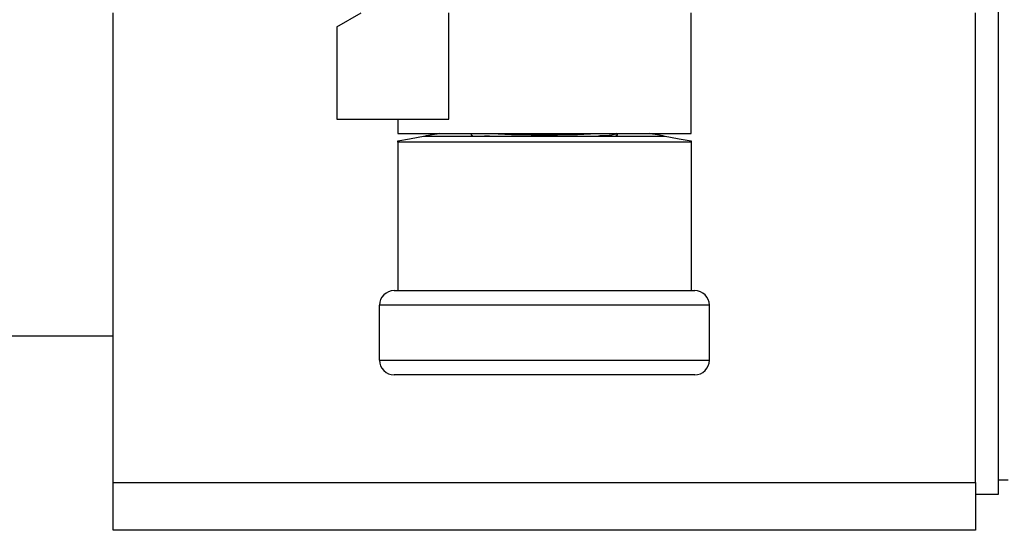
# Model space of a CAD drawing. Units: millimetres. Extents: x 4 to 416, y 4 to 293.
# Drawn here: x 143 to 156, y 220 to 226 of the extents above; entities that cross this region are included whole.
import ezdxf

# ---------------------------------------------------------------- set-up
doc = ezdxf.new("R2010")
doc.units = ezdxf.units.MM
doc.layers.add('FORMAT', color=7, linetype='Continuous')
doc.styles.add('SLDTEXTSTYLE0', font='TXT', dxfattribs={"width": 0.75})
doc.dimstyles.new('SLDDIMSTYLE1', dxfattribs={"dimtxt": 3.439583, "dimasz": 3.556, "dimexe": 0, "dimexo": 0.0625, "dimgap": 0.859896, "dimtad": 1, "dimdec": 0, "dimlfac": 8, "dimrnd": 1e-09, "dimzin": 12, "dimdsep": 46, "dimtxsty": 'SLDTEXTSTYLE0', "dimsah": 1, "dimcen": 0.09, "dimadec": 0, "dimazin": 3, "dimtfac": 1, "dimtdec": 0, "dimtmove": 0, "dimatfit": 0, "dimfxl": 0, "dimfrac": 2, "dimtolj": 1, "dimtzin": 12, "dimarcsym": 0})

# ---------------------------------------------------------------- blocks, each defined once
blk = doc.blocks.new('_D_2')
at = {"layer": 'FORMAT'}
for p, q in [((100.443, 251.337), (100.443, 257.687)), ((115.693, 251.337), (99.443, 251.337)), ((100.443, 251.337), (100.443, 231.025)), ((146.257, 231.025), (99.443, 231.025)), ((100.443, 231.025), (100.443, 224.675))]:
    blk.add_line(p, q, dxfattribs=at)
for points in [[(100.443, 251.337), (100.824, 254.893), (100.062, 254.893)], [(100.443, 231.025), (100.062, 227.469), (100.824, 227.469)]]:
    blk.add_solid(points, dxfattribs=at)
at = {"layer": 'FORMAT', "insert": (96.009, 237.369), "char_height": 3.4396, "attachment_point": 1, "rotation": 90, "style": 'SLDTEXTSTYLE0'}
blk.add_mtext('163', dxfattribs=at)

msp = doc.modelspace()

# ---------------------------------------------------------------- linework, layer by layer
at = {"color": 7, "linetype": 'Continuous', "lineweight": 25}
for p, q in [((155.493, 219.993), (155.493, 229.034)), ((143.943, 220.147), (143.943, 226.272)), ((146.86, 226.089), (147.177, 226.272)), ((148.32, 224.885), (148.32, 226.272)), ((151.482, 224.696), (151.482, 226.272)), ((155.193, 220.147), (155.193, 226.272)), ((146.86, 226.089), (146.86, 224.885)), ((146.86, 224.885), (148.32, 224.885)), ((147.654, 224.885), (147.654, 224.696)), ((147.654, 224.696), (149.568, 224.696)), ((148.613, 224.696), (148.613, 224.68)), ((148.613, 224.678), (148.637, 224.664)), ((149.568, 224.696), (151.482, 224.696)), ((150.499, 224.664), (150.523, 224.678)), ((150.523, 224.68), (150.523, 224.696)), ((147.654, 224.582), (147.654, 224.6)), ((151.482, 224.582), (147.654, 224.582)), ((147.654, 224.582), (147.654, 222.649)), ((148.014, 224.664), (151.122, 224.664)), ((148.853, 224.664), (148.79, 224.668)), ((151.482, 224.6), (151.482, 224.582)), ((151.482, 224.582), (151.482, 222.649)), ((147.607, 222.649), (151.53, 222.649)), ((151.72, 222.458), (147.416, 222.458)), ((147.416, 221.74), (147.416, 222.458)), ((151.72, 221.74), (151.72, 222.458)), ((131.043, 222.056), (143.943, 222.056)), ((147.416, 221.74), (151.72, 221.74)), ((151.53, 221.549), (147.607, 221.549)), ((155.493, 220.181), (155.618, 220.181)), ((143.943, 220.147), (155.193, 220.147)), ((143.943, 219.522), (143.943, 220.147)), ((155.193, 220.147), (155.193, 219.522)), ((155.193, 219.993), (155.493, 219.993)), ((155.193, 219.522), (143.943, 219.522))]:
    msp.add_line(p, q, dxfattribs=at)
at = {"color": 7, "linetype": 'Continuous', "lineweight": 25, "flags": 128}
for points in [[(148.194, 224.696), (148.163, 224.69), (148.133, 224.685), (148.104, 224.68), (148.079, 224.675), (148.056, 224.671), (148.038, 224.668), (148.025, 224.666), (148.017, 224.664), (148.014, 224.664)], [(151.122, 224.664), (151.118, 224.665), (151.108, 224.666), (151.092, 224.669), (151.069, 224.673), (151.042, 224.678), (151.011, 224.684), (150.977, 224.69), (150.942, 224.696)], [(147.654, 224.6), (147.809, 224.628), (147.922, 224.648), (147.991, 224.66), (148.014, 224.664)], [(151.122, 224.664), (151.145, 224.66), (151.214, 224.648), (151.327, 224.628), (151.482, 224.6)]]:
    msp.add_lwpolyline(points, dxfattribs=at)
at = {"color": 7, "linetype": 'Continuous', "lineweight": 25}
for centre, radius, start, end in [((149.568, 238.529), 13.85, 267.1527, 272.8473), ((147.607, 222.458), 0.19, 89.9998, 180.0002), ((151.53, 222.458), 0.19, 359.9998, 90.0002), ((147.607, 221.74), 0.19, 179.9993, 270.0007), ((151.53, 221.74), 0.19, 269.9993, 0.0007)]:
    msp.add_arc(centre, radius, start, end, dxfattribs=at)
for points, knots in [([(148.622, 224.68), (148.618, 224.679), (148.612, 224.677), (148.618, 224.676), (148.62, 224.676)], [0, 0, 0, 0, 0.593899, 1, 1, 1, 1]), ([(150.512, 224.696), (150.503, 224.691), (150.45, 224.666), (150.367, 224.67), (150.297, 224.665), (150.275, 224.664)], [0, 0, 0, 0, 0.130252, 0.723931, 1, 1, 1, 1]), ([(150.457, 224.664), (150.484, 224.66), (150.515, 224.656), (150.51, 224.678), (150.51, 224.68)], [0, 0, 0, 0, 0.869378, 1, 1, 1, 1])]:
    msp.add_open_spline(points, degree=3, knots=knots, dxfattribs=at)

# ---------------------------------------------------------------- dimensions: what is measured, and where the dimension line sits
at = {"layer": 'FORMAT'}
dim = msp.add_linear_dim(base=(100.44307268, 231.024624548), p1=(116.693073275, 251.337124548), p2=(147.256910775, 231.024624548), angle=90, dimstyle='SLDDIMSTYLE1', dxfattribs=at)
dim.commit()
dim.dimension.update_dxf_attribs({"geometry": '_D_2', "text_midpoint": (100.44307268, 241.180874548), "dimtype": 160})

doc.saveas('drawing.dxf')
